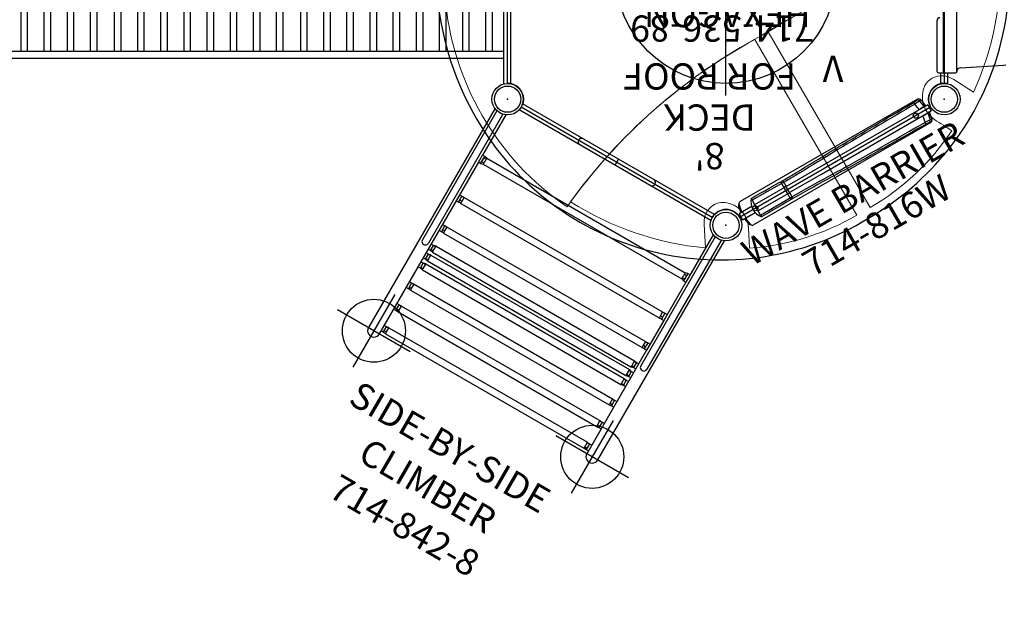
# Model space of a CAD drawing. Extents: x -323 to 292, y -192 to 190.
# Drawn here: x -16 to 172, y -188 to -73 of the extents above; entities that cross this region are included whole.
import ezdxf
from ezdxf.enums import TextEntityAlignment as Align

# ---------------------------------------------------------------- set-up
doc = ezdxf.new("R2010")
doc.units = 0
doc.header["$MEASUREMENT"] = 0
doc.linetypes.add('CENTER', pattern=[0.6, 0.375, -0.075, 0.075, -0.075])
doc.layers.get('0').update_dxf_attribs({"color": 5, "linetype": 'CONTINUOUS'})
doc.layers.add('Ft', color=1, linetype='CONTINUOUS', plot=False)
doc.layers.add('Node', color=7, linetype='CONTINUOUS', plot=False)
for name, color, linetype in [('PARTNO', 7, 'CONTINUOUS'), ('PHASE-1', 6, 'CONTINUOUS'), ('TXT', 7, 'CENTER')]:
    doc.layers.add(name, color=color, linetype=linetype)
doc.styles.add('ROMANS', font='ROMANS.SHX', dxfattribs={"height": 5})
doc.styles.add('SIMPLEX', font='simplex.shx')

# ---------------------------------------------------------------- blocks, each defined once
blk = doc.blocks.new('PARTNO')
at = {"layer": 'TXT', "style": 'ROMANS'}
blk.add_attdef('PARTNO', text='', height=5, dxfattribs=at).set_placement((0, 0), align=Align.CENTER)
blk = doc.blocks.new('23536089')
blk.add_line((83.14, 0), (0, 0))
blk.add_lwpolyline([(2.6, 25.5), (38.97, 46.5, 0.57735), (44.17, 46.5), (80.54, 25.5, 0.57735), (83.14, 21), (83.14, -21, 0.57735), (80.54, -25.5), (44.17, -46.5, 0.57735), (38.97, -46.5), (2.6, -25.5, 0.57735), (0, -21), (0, 21, 0.57735)], format="xyb", close=True)
for centre, radius in [((41.57, 48), 3), ((41.57, 48), 2.5), ((0, 24), 3), ((0, 24), 2.5), ((83.14, 24), 3), ((83.14, 24), 2.5), ((0, -24), 3), ((0, -24), 2.5), ((83.14, -24), 3), ((83.14, -24), 2.5), ((41.57, -48), 3), ((41.57, -48), 2.5)]:
    blk.add_circle(centre, radius)
at = {"layer": 'Ft'}
for p, q in [((41.57, 23.31), (41.57, -24.13)), ((18.33, 0), (64.93, 0))]:
    blk.add_line(p, q, dxfattribs=at)
blk.add_circle((41.57, 0), 21, dxfattribs=at)
at = {"layer": 'Node'}
for p in [(41.57, 48), (20.78, 36), (62.35, 36), (0, 24), (83.14, 24), (0, 0), (41.57, 0), (83.14, 0), (0, -24), (83.14, -24), (20.78, -36), (62.35, -36), (41.57, -48)]:
    blk.add_point(p, dxfattribs=at)
at = {"layer": 'PARTNO'}
ref = blk.add_blockref('PARTNO', (42.3, 8.06), dxfattribs=at)
ref.add_attrib('PARTNO', '714-536-89', dxfattribs={"height": 5, "style": 'SIMPLEX'}).set_placement((42.3, 8.06), align=Align.CENTER)
at = {"layer": 'Ft'}
blk.add_text('V', height=5, dxfattribs=at).set_placement((19.22, 15.74))
at = {"layer": 'TXT', "style": 'SIMPLEX'}
for s, p in [("8'", (44.67, 34.22)), ('DECK', (44.67, 26.86)), ('FOR ROOF', (44.67, 19.03))]:
    blk.add_text(s, height=5, dxfattribs=at).set_placement(p, align=Align.MIDDLE)
blk = doc.blocks.new('23723129')
for p, q in [((-0.6, 21.07), (-0.6, 6.54)), ((0.72, 21.08), (0.72, 6.54)), ((143.41, 21.07), (143.41, 6.54)), ((144.74, 21.08), (144.74, 6.54)), ((143.41, 16.17), (0.72, 16.17)), ((143.41, 14.84), (0.72, 14.84)), ((0, 5.88), (0, -5.88)), ((144.01, 5.88), (0, 5.88)), ((143.41, 7.19), (0.72, 7.19)), ((144.01, -5.88), (144.01, 5.88)), ((-0.6, -21.07), (-0.6, -6.54)), ((144.01, -5.88), (0, -5.88)), ((0.72, -21.08), (0.72, -6.54)), ((143.41, -7.19), (0.72, -7.19)), ((143.41, -21.07), (143.41, -6.54)), ((144.74, -21.08), (144.74, -6.54)), ((143.41, -14.84), (0.72, -14.84)), ((143.41, -16.17), (0.72, -16.17))]:
    blk.add_line(p, q)
for points in [[(2.94, 7.19), (2.94, 14.84)], [(4.19, 7.19), (4.19, 14.84)], [(7.35, 7.19), (7.35, 14.84)], [(8.6, 7.19), (8.6, 14.84)], [(11.76, 7.19), (11.76, 14.84)], [(13.01, 7.19), (13.01, 14.84)], [(16.17, 7.19), (16.17, 14.84)], [(17.42, 7.19), (17.42, 14.84)], [(20.58, 7.19), (20.58, 14.84)], [(21.83, 7.19), (21.83, 14.84)], [(24.99, 7.19), (24.99, 14.84)], [(26.24, 7.19), (26.24, 14.84)], [(29.4, 7.19), (29.4, 14.84)], [(30.65, 7.19), (30.65, 14.84)], [(33.8, 7.19), (33.8, 14.84)], [(35.06, 7.19), (35.06, 14.84)], [(38.21, 7.19), (38.21, 14.84)], [(39.46, 7.19), (39.46, 14.84)], [(42.79, 7.19), (42.79, 14.84)], [(44.04, 7.19), (44.04, 14.84)], [(47.19, 7.19), (47.19, 14.84)], [(48.44, 7.19), (48.44, 14.84)], [(51.6, 7.19), (51.6, 14.84)], [(52.85, 7.19), (52.85, 14.84)], [(56.01, 7.19), (56.01, 14.84)], [(57.26, 7.19), (57.26, 14.84)], [(60.42, 7.19), (60.42, 14.84)], [(61.67, 7.19), (61.67, 14.84)], [(64.83, 7.19), (64.83, 14.84)], [(66.08, 7.19), (66.08, 14.84)], [(69.24, 7.19), (69.24, 14.84)], [(70.49, 7.19), (70.49, 14.84)], [(73.65, 7.19), (73.65, 14.84)], [(74.9, 7.19), (74.9, 14.84)], [(78.22, 7.19), (78.22, 14.84)], [(79.47, 7.19), (79.47, 14.84)], [(82.63, 7.19), (82.63, 14.84)], [(83.88, 7.19), (83.88, 14.84)], [(87.04, 7.19), (87.04, 14.84)], [(88.29, 7.19), (88.29, 14.84)], [(91.44, 7.19), (91.44, 14.84)], [(92.7, 7.19), (92.7, 14.84)], [(95.85, 7.19), (95.85, 14.84)], [(97.1, 7.19), (97.1, 14.84)], [(100.26, 7.19), (100.26, 14.84)], [(101.51, 7.19), (101.51, 14.84)], [(104.67, 7.19), (104.67, 14.84)], [(105.92, 7.19), (105.92, 14.84)], [(109.08, 7.19), (109.08, 14.84)], [(110.33, 7.19), (110.33, 14.84)], [(113.65, 7.19), (113.65, 14.84)], [(114.9, 7.19), (114.9, 14.84)], [(118.06, 7.19), (118.06, 14.84)], [(119.31, 7.19), (119.31, 14.84)], [(122.47, 7.19), (122.47, 14.84)], [(123.72, 7.19), (123.72, 14.84)], [(126.88, 7.19), (126.88, 14.84)], [(128.13, 7.19), (128.13, 14.84)], [(131.29, 7.19), (131.29, 14.84)], [(132.54, 7.19), (132.54, 14.84)], [(135.7, 7.19), (135.7, 14.84)], [(136.95, 7.19), (136.95, 14.84)], [(140.1, 7.19), (140.1, 14.84)], [(141.35, 7.19), (141.35, 14.84)], [(2.94, -7.19), (2.94, -14.84)], [(4.19, -7.19), (4.19, -14.84)], [(7.35, -7.19), (7.35, -14.84)], [(8.6, -7.19), (8.6, -14.84)], [(11.76, -7.19), (11.76, -14.84)], [(13.01, -7.19), (13.01, -14.84)], [(16.17, -7.19), (16.17, -14.84)], [(17.42, -7.19), (17.42, -14.84)], [(20.58, -7.19), (20.58, -14.84)], [(21.83, -7.19), (21.83, -14.84)], [(24.99, -7.19), (24.99, -14.84)], [(26.24, -7.19), (26.24, -14.84)], [(29.4, -7.19), (29.4, -14.84)], [(30.65, -7.19), (30.65, -14.84)], [(33.8, -7.19), (33.8, -14.84)], [(35.06, -7.19), (35.06, -14.84)], [(38.21, -7.19), (38.21, -14.84)], [(39.46, -7.19), (39.46, -14.84)], [(42.79, -7.19), (42.79, -14.84)], [(44.04, -7.19), (44.04, -14.84)], [(47.19, -7.19), (47.19, -14.84)], [(48.44, -7.19), (48.44, -14.84)], [(51.6, -7.19), (51.6, -14.84)], [(52.85, -7.19), (52.85, -14.84)], [(56.01, -7.19), (56.01, -14.84)], [(57.26, -7.19), (57.26, -14.84)], [(60.42, -7.19), (60.42, -14.84)], [(61.67, -7.19), (61.67, -14.84)], [(64.83, -7.19), (64.83, -14.84)], [(66.08, -7.19), (66.08, -14.84)], [(69.24, -7.19), (69.24, -14.84)], [(70.49, -7.19), (70.49, -14.84)], [(73.65, -7.19), (73.65, -14.84)], [(74.9, -7.19), (74.9, -14.84)], [(78.22, -7.19), (78.22, -14.84)], [(79.47, -7.19), (79.47, -14.84)], [(82.63, -7.19), (82.63, -14.84)], [(83.88, -7.19), (83.88, -14.84)], [(87.04, -7.19), (87.04, -14.84)], [(88.29, -7.19), (88.29, -14.84)], [(91.44, -7.19), (91.44, -14.84)], [(92.7, -7.19), (92.7, -14.84)], [(95.85, -7.19), (95.85, -14.84)], [(97.1, -7.19), (97.1, -14.84)], [(100.26, -7.19), (100.26, -14.84)], [(101.51, -7.19), (101.51, -14.84)], [(104.67, -7.19), (104.67, -14.84)], [(105.92, -7.19), (105.92, -14.84)], [(109.08, -7.19), (109.08, -14.84)], [(110.33, -7.19), (110.33, -14.84)], [(113.65, -7.19), (113.65, -14.84)], [(114.9, -7.19), (114.9, -14.84)], [(118.06, -7.19), (118.06, -14.84)], [(119.31, -7.19), (119.31, -14.84)], [(122.47, -7.19), (122.47, -14.84)], [(123.72, -7.19), (123.72, -14.84)], [(126.88, -7.19), (126.88, -14.84)], [(128.13, -7.19), (128.13, -14.84)], [(131.29, -7.19), (131.29, -14.84)], [(132.54, -7.19), (132.54, -14.84)], [(135.7, -7.19), (135.7, -14.84)], [(136.95, -7.19), (136.95, -14.84)], [(140.1, -7.19), (140.1, -14.84)], [(141.35, -7.19), (141.35, -14.84)]]:
    blk.add_lwpolyline(points)
for centre, start, end in [((0.06, 6.54), 180, 0), ((144.07, 6.54), 180, 0), ((0.06, -6.54), 0, 180), ((144.07, -6.54), 0, 180)]:
    blk.add_arc(centre, 0.663, start, end)
at = {"layer": 'Node'}
for p in [(0, 0), (144.01, 0)]:
    blk.add_point(p, dxfattribs=at)
at = {"layer": 'PARTNO'}
ref = blk.add_blockref('PARTNO', (75.36, -44.51), dxfattribs=at)
ref.add_attrib('PARTNO', '714-723-129', dxfattribs={"height": 5, "style": 'SIMPLEX'}).set_placement((75.36, -44.51), align=Align.CENTER)
at = {"layer": 'TXT', "style": 'SIMPLEX'}
blk.add_text('BURMA BRIDGE', height=5, dxfattribs=at).set_placement((75.36, -34.42), align=Align.MIDDLE)
blk = doc.blocks.new('23842800')
for p, q in [((2.78, 25.19), (50.92, 25.19)), ((2.95, 24.66), (31.28, 24.66)), ((2.78, 22.81), (13.2, 22.81)), ((2.95, 23.34), (31.28, 23.34)), ((11.6, 22.31), (11.6, 22.81)), ((13.2, 22.31), (13.2, 22.81)), ((13.2, 22.81), (21.64, 22.81)), ((20.33, 22.31), (20.33, 22.81)), ((21.64, 22.31), (21.64, 22.81)), ((21.64, 22.81), (28.16, 22.81)), ((26.85, 22.31), (26.85, 22.81)), ((28.16, 22.31), (28.16, 22.81)), ((28.16, 22.81), (50.92, 22.81)), ((31.17, 22.31), (31.17, 22.81)), ((32.26, 22.31), (32.26, 22.81)), ((33.11, 22.31), (33.11, 22.81)), ((34.2, 22.31), (34.2, 22.81)), ((35.05, 22.31), (35.05, 22.81)), ((36.15, 22.31), (36.15, 22.81)), ((39.47, 22.31), (39.47, 22.81)), ((40.7, 22.31), (40.7, 22.81)), ((44.25, 22.31), (44.25, 22.81)), ((45.48, 22.31), (45.48, 22.81)), ((49.04, 22.31), (49.04, 22.81)), ((50.26, 22.31), (50.26, 22.81)), ((-0.66, 21.08), (-0.66, -21.08)), ((0.66, 21.07), (0.66, -21.07)), ((11.6, 22.31), (11.74, 21.81)), ((11.6, 22.31), (13.2, 22.31)), ((11.74, -21.81), (11.74, 21.81)), ((11.94, 21.81), (12.1, 22.31)), ((12.86, 21.81), (12.7, 22.31)), ((12.73, 21.81), (13.06, 21.81)), ((13.06, 21.81), (13.2, 22.31)), ((13.06, -21.81), (13.06, 21.81)), ((20.33, 22.31), (21.64, 22.31)), ((20.34, 21.88), (20.33, 21.81)), ((20.33, -21.81), (20.33, 21.81)), ((20.33, 21.81), (20.33, 21.81)), ((20.34, 21.81), (20.36, 21.95)), ((20.36, 21.94), (20.34, 21.88)), ((20.36, 21.98), (20.36, 21.95)), ((20.36, 21.98), (20.36, 21.94)), ((21.14, 21.81), (21.26, 22.31)), ((21.6, 22), (21.57, 22.31)), ((21.6, 21.98), (21.61, 22.1)), ((21.61, 21.95), (21.6, 22)), ((21.6, 22), (21.6, 22)), ((21.61, 22.1), (21.62, 22.23)), ((21.62, 22.23), (21.64, 22.31)), ((21.64, -21.81), (21.64, 21.81)), ((21.64, 21.81), (21.64, 21.81)), ((26.85, 22.31), (28.16, 22.31)), ((26.86, 21.88), (26.85, 21.81)), ((26.85, -21.81), (26.85, 21.81)), ((26.85, 21.81), (26.85, 21.81)), ((26.88, 21.94), (26.86, 21.88)), ((26.87, 21.81), (26.88, 21.95)), ((26.88, 21.98), (26.88, 21.95)), ((26.88, 21.98), (26.88, 21.94)), ((27.66, 21.81), (27.78, 22.31)), ((28.12, 22), (28.09, 22.31)), ((28.13, 21.95), (28.12, 22)), ((28.12, 22), (28.12, 22)), ((28.13, 22.1), (28.14, 22.23)), ((28.13, 21.98), (28.13, 22.1)), ((28.14, 22.23), (28.16, 22.31)), ((28.16, -21.81), (28.16, 21.81)), ((28.16, 21.81), (28.16, 21.81)), ((31.06, -21.81), (31.06, 21.81)), ((31.06, 21.81), (31.06, 21.81)), ((31.17, 22.19), (31.15, 22.13)), ((31.17, 22.31), (31.17, 22.27)), ((31.17, 22.31), (32.26, 22.31)), ((31.17, 22.27), (31.18, 22.19)), ((31.18, 21.81), (31.18, 22.19)), ((32.1, 21.81), (32.16, 22.31)), ((32.25, 22.23), (32.25, 22.31)), ((32.25, 22.22), (32.26, 22.27)), ((32.25, 22.22), (32.25, 22.23)), ((32.25, 22.23), (32.25, 22.23)), ((32.26, 22.27), (32.26, 22.31)), ((32.36, 21.81), (32.37, 21.81)), ((32.37, -21.81), (32.37, 21.81)), ((32.37, 21.81), (32.37, 21.81)), ((33.03, 21.91), (33, 21.81)), ((33, -21.81), (33, 21.81)), ((33, 21.81), (33, 21.81)), ((33.11, 22.19), (33.1, 22.13)), ((33.11, 22.31), (33.11, 22.27)), ((33.11, 22.31), (34.2, 22.31)), ((33.11, 22.27), (33.12, 22.19)), ((33.12, 21.81), (33.12, 22.19)), ((34.04, 21.81), (34.1, 22.31)), ((34.19, 22.23), (34.2, 22.31)), ((34.2, 22.22), (34.19, 22.23)), ((34.19, 22.23), (34.19, 22.23)), ((34.2, 22.27), (34.2, 22.31)), ((34.2, 22.22), (34.2, 22.27)), ((34.31, -21.81), (34.31, 21.81)), ((34.31, 21.81), (34.31, 21.81)), ((34.31, 21.81), (34.31, 21.81)), ((34.97, 21.91), (34.94, 21.81)), ((34.94, -21.81), (34.94, 21.81)), ((34.94, 21.81), (34.94, 21.81)), ((35.05, 22.19), (35.04, 22.13)), ((35.05, 22.31), (35.06, 22.27)), ((35.05, 22.31), (36.15, 22.31)), ((35.06, 22.27), (35.06, 22.19)), ((35.07, 21.81), (35.06, 22.19)), ((35.99, 21.81), (36.05, 22.31)), ((36.14, 22.23), (36.14, 22.31)), ((36.14, 22.27), (36.15, 22.31)), ((36.14, 22.22), (36.14, 22.27)), ((36.14, 22.22), (36.14, 22.23)), ((36.14, 22.23), (36.14, 22.23)), ((36.25, 21.81), (36.26, 21.81)), ((36.26, -21.81), (36.26, 21.81)), ((36.26, 21.81), (36.26, 21.81)), ((39.45, 21.88), (39.42, 21.81)), ((39.42, -21.81), (39.42, 21.81)), ((39.42, 21.81), (39.42, 21.81)), ((39.42, 21.81), (39.43, 21.81)), ((39.46, 21.95), (39.45, 21.88)), ((39.48, 22.01), (39.46, 21.95)), ((39.47, 22.31), (39.48, 22.22)), ((39.47, 22.31), (40.7, 22.31)), ((39.47, 21.81), (39.49, 22.04)), ((39.48, 22.22), (39.49, 22.08)), ((39.49, 22.08), (39.49, 22.04)), ((40.33, 21.81), (40.43, 22.31)), ((40.67, 22.1), (40.66, 22.31)), ((40.67, 22.08), (40.68, 22.22)), ((40.68, 22.06), (40.67, 22.1)), ((40.67, 22.1), (40.67, 22.1)), ((40.67, 22.08), (40.67, 22.08)), ((40.68, 22.22), (40.7, 22.31)), ((40.74, 21.81), (40.74, 21.81)), ((40.74, -21.81), (40.74, 21.81)), ((44.23, 21.88), (44.21, 21.81)), ((44.21, -21.81), (44.21, 21.81)), ((44.21, 21.81), (44.21, 21.81)), ((44.21, 21.81), (44.21, 21.81)), ((44.25, 21.95), (44.23, 21.88)), ((44.25, 22.31), (44.27, 22.22)), ((44.25, 22.31), (45.48, 22.31)), ((44.26, 22.01), (44.25, 21.95)), ((44.26, 21.81), (44.27, 22.04)), ((44.27, 22.22), (44.27, 22.08)), ((44.27, 22.08), (44.27, 22.04)), ((45.12, 21.81), (45.21, 22.31)), ((45.46, 22.1), (45.44, 22.31)), ((45.46, 22.08), (45.47, 22.22)), ((45.46, 22.06), (45.46, 22.1)), ((45.46, 22.1), (45.46, 22.1)), ((45.46, 22.08), (45.46, 22.08)), ((45.47, 22.22), (45.48, 22.31)), ((45.52, 21.81), (45.52, 21.81)), ((45.52, -21.81), (45.52, 21.81)), ((49.01, 21.88), (48.99, 21.81)), ((48.99, -21.81), (48.99, 21.81)), ((48.99, 21.81), (48.99, 21.81)), ((48.99, 21.81), (49, 21.81)), ((49.03, 21.95), (49.01, 21.88)), ((49.04, 22.01), (49.03, 21.95)), ((49.04, 22.31), (49.05, 22.22)), ((49.04, 22.31), (50.26, 22.31)), ((49.04, 21.81), (49.06, 22.04)), ((49.05, 22.22), (49.06, 22.08)), ((49.06, 22.08), (49.06, 22.04)), ((49.9, 21.81), (50, 22.31)), ((50.24, 22.1), (50.23, 22.31)), ((50.24, 22.08), (50.25, 22.22)), ((50.24, 22.06), (50.24, 22.1)), ((50.24, 22.1), (50.24, 22.1)), ((50.24, 22.08), (50.24, 22.08)), ((50.25, 22.22), (50.26, 22.31)), ((50.31, 21.81), (50.31, 21.81)), ((50.31, -21.81), (50.31, 21.81)), ((0.66, 0), (-0.66, 0)), ((11.74, -21.81), (11.6, -22.31)), ((13.2, -22.31), (11.6, -22.31)), ((11.6, -22.31), (11.6, -22.81)), ((11.94, -21.81), (11.74, -21.81)), ((11.94, -21.81), (12.1, -22.31)), ((12.86, -21.81), (12.7, -22.31)), ((13.2, -22.31), (13.06, -21.81)), ((13.2, -22.31), (13.2, -22.81)), ((20.33, -21.81), (20.33, -21.81)), ((20.34, -21.81), (20.33, -21.81)), ((20.33, -21.81), (20.35, -21.89)), ((21.64, -22.31), (20.33, -22.31)), ((20.33, -22.31), (20.33, -22.81)), ((21.14, -21.81), (20.34, -21.81)), ((20.34, -21.81), (20.36, -21.95)), ((20.35, -21.89), (20.36, -21.95)), ((20.36, -21.95), (20.36, -21.98)), ((20.36, -21.95), (20.36, -21.98)), ((21.14, -21.81), (21.26, -22.31)), ((21.62, -21.81), (21.54, -21.81)), ((21.6, -22), (21.57, -22.31)), ((21.6, -22), (21.61, -21.95)), ((21.6, -21.98), (21.6, -21.98)), ((21.61, -22.1), (21.6, -21.98)), ((21.6, -22), (21.6, -22)), ((21.62, -22.23), (21.61, -22.1)), ((21.64, -21.81), (21.62, -21.81)), ((21.64, -22.31), (21.62, -22.23)), ((21.64, -21.81), (21.64, -21.81)), ((21.64, -22.31), (21.64, -22.81)), ((26.85, -21.81), (26.85, -21.81)), ((26.87, -21.81), (26.85, -21.81)), ((26.85, -21.81), (26.87, -21.89)), ((26.85, -22.31), (26.85, -22.81)), ((28.16, -22.31), (26.85, -22.31)), ((26.87, -21.81), (26.88, -21.95)), ((27.66, -21.81), (26.87, -21.81)), ((26.87, -21.89), (26.88, -21.95)), ((26.88, -21.95), (26.88, -21.98)), ((26.88, -21.95), (26.88, -21.98)), ((27.66, -21.81), (27.78, -22.31)), ((28.14, -21.81), (28.07, -21.81)), ((28.12, -22), (28.09, -22.31)), ((28.12, -22), (28.13, -21.95)), ((28.13, -22.1), (28.12, -21.98)), ((28.12, -21.98), (28.13, -21.98)), ((28.12, -22), (28.12, -22)), ((28.15, -22.23), (28.13, -22.1)), ((28.16, -21.81), (28.14, -21.81)), ((28.16, -22.31), (28.15, -22.23)), ((28.16, -21.81), (28.16, -21.81)), ((28.16, -22.31), (28.16, -22.81)), ((31.06, -21.81), (31.06, -21.81)), ((32.1, -21.81), (31.1, -21.81)), ((31.18, -22.19), (31.17, -22.28)), ((31.17, -22.22), (31.17, -22.22)), ((31.17, -22.22), (31.17, -22.22)), ((31.17, -22.28), (31.17, -22.31)), ((31.17, -22.31), (31.17, -22.81)), ((32.26, -22.31), (31.17, -22.31)), ((31.18, -21.81), (31.18, -22.19)), ((32.1, -21.81), (32.16, -22.31)), ((32.25, -22.23), (32.25, -22.31)), ((32.25, -22.23), (32.25, -22.23)), ((32.26, -22.28), (32.25, -22.23)), ((32.26, -22.31), (32.26, -22.28)), ((32.26, -22.31), (32.26, -22.81)), ((32.34, -21.91), (32.37, -21.81)), ((32.37, -21.81), (32.36, -21.81)), ((32.37, -21.81), (32.37, -21.81)), ((33, -21.81), (33, -21.81)), ((34.04, -21.81), (33.05, -21.81)), ((33.12, -22.19), (33.11, -22.28)), ((33.11, -22.28), (33.11, -22.31)), ((33.11, -22.31), (33.11, -22.81)), ((34.2, -22.31), (33.11, -22.31)), ((33.12, -21.81), (33.12, -22.19)), ((33.12, -22.22), (33.12, -22.22)), ((33.12, -22.22), (33.12, -22.22)), ((34.04, -21.81), (34.1, -22.31)), ((34.19, -22.23), (34.2, -22.31)), ((34.19, -22.23), (34.19, -22.23)), ((34.2, -22.28), (34.2, -22.23)), ((34.2, -22.31), (34.2, -22.28)), ((34.2, -22.31), (34.2, -22.81)), ((34.28, -21.91), (34.31, -21.81)), ((34.31, -21.81), (34.31, -21.81)), ((34.31, -21.81), (34.31, -21.81)), ((34.94, -21.81), (34.94, -21.81)), ((35.99, -21.81), (34.99, -21.81)), ((35.06, -22.28), (35.05, -22.31)), ((35.05, -22.31), (35.05, -22.81)), ((36.15, -22.31), (35.05, -22.31)), ((35.07, -21.81), (35.06, -22.19)), ((35.06, -22.19), (35.06, -22.28)), ((35.06, -22.22), (35.06, -22.22)), ((35.06, -22.22), (35.06, -22.22)), ((35.99, -21.81), (36.05, -22.31)), ((36.14, -22.23), (36.14, -22.31)), ((36.14, -22.23), (36.14, -22.23)), ((36.14, -22.28), (36.14, -22.23)), ((36.15, -22.31), (36.14, -22.28)), ((36.15, -22.31), (36.15, -22.81)), ((36.23, -21.91), (36.26, -21.81)), ((36.26, -21.81), (36.25, -21.81)), ((36.26, -21.81), (36.26, -21.81)), ((39.42, -21.81), (39.45, -21.89)), ((39.42, -21.81), (39.42, -21.81)), ((39.45, -21.89), (39.46, -21.95)), ((39.47, -21.81), (39.49, -22.04)), ((39.47, -22.31), (39.47, -22.81)), ((40.7, -22.31), (39.47, -22.31)), ((39.49, -22.04), (39.49, -22.09)), ((40.33, -21.81), (40.43, -22.31)), ((40.67, -22.1), (40.66, -22.31)), ((40.67, -22.1), (40.67, -22.1)), ((40.7, -22.31), (40.68, -22.22)), ((40.7, -22.31), (40.7, -22.81)), ((40.72, -21.89), (40.74, -21.81)), ((40.74, -21.81), (40.74, -21.81)), ((44.21, -21.81), (44.23, -21.89)), ((44.21, -21.81), (44.21, -21.81)), ((44.23, -21.89), (44.25, -21.95)), ((44.25, -22.31), (44.25, -22.81)), ((45.48, -22.31), (44.25, -22.31)), ((44.26, -21.81), (44.27, -22.04)), ((44.27, -22.04), (44.27, -22.09)), ((45.12, -21.81), (45.21, -22.31)), ((45.46, -22.1), (45.44, -22.31)), ((45.46, -22.1), (45.46, -22.1)), ((45.48, -22.31), (45.47, -22.22)), ((45.48, -22.31), (45.48, -22.81)), ((45.5, -21.89), (45.52, -21.81)), ((45.52, -21.81), (45.52, -21.81)), ((48.99, -21.81), (49.01, -21.89)), ((48.99, -21.81), (48.99, -21.81)), ((49.01, -21.89), (49.03, -21.95)), ((49.04, -21.81), (49.06, -22.04)), ((49.04, -22.31), (49.04, -22.81)), ((50.26, -22.31), (49.04, -22.31)), ((49.06, -22.04), (49.06, -22.09)), ((49.9, -21.81), (50, -22.31)), ((50.24, -22.1), (50.23, -22.31)), ((50.24, -22.1), (50.24, -22.1)), ((50.26, -22.31), (50.25, -22.22)), ((50.26, -22.31), (50.26, -22.81)), ((50.29, -21.89), (50.31, -21.81)), ((50.31, -21.81), (50.31, -21.81)), ((2.78, -22.81), (11.6, -22.81)), ((2.95, -23.34), (31.28, -23.34)), ((13.2, -22.81), (11.61, -22.81)), ((13.2, -22.81), (50.92, -22.81)), ((2.78, -25.19), (50.92, -25.19)), ((2.95, -24.66), (31.28, -24.66))]:
    blk.add_line(p, q)
for points in [[(11.74, 21.81), (12.06, 21.81), (12.22, 21.81), (12.4, 21.81)], [(12.4, 21.81), (12.57, 21.81), (12.73, 21.81)], [(20.33, 22.31), (20.34, 22.23), (20.36, 22.1), (20.36, 21.98)], [(20.33, 21.81), (21.29, 21.81), (21.43, 21.81), (21.55, 21.81)], [(21.55, 21.81), (21.61, 21.81), (21.64, 21.81)], [(21.64, 21.81), (21.62, 21.89), (21.61, 21.95)], [(26.85, 22.31), (26.86, 22.23), (26.88, 22.1), (26.88, 21.98)], [(26.85, 21.81), (27.81, 21.81), (27.95, 21.81), (28.07, 21.81)], [(28.07, 21.81), (28.13, 21.81), (28.16, 21.81)], [(28.16, 21.81), (28.14, 21.89), (28.13, 21.95)], [(31.09, 21.91), (31.06, 21.82), (31.06, 21.81)], [(31.06, 21.81), (31.06, 21.81), (31.1, 21.81)], [(31.15, 22.13), (31.13, 22.07), (31.11, 21.99), (31.09, 21.91)], [(31.1, 21.81), (32.22, 21.81), (32.31, 21.81), (32.36, 21.81)], [(31.17, 22.22), (31.17, 22.22), (31.17, 22.19)], [(32.37, 21.81), (32.34, 21.9), (32.32, 21.99), (32.29, 22.06), (32.27, 22.13), (32.26, 22.18), (32.25, 22.21), (32.25, 22.22)], [(33, 21.81), (33, 21.81), (33.04, 21.81)], [(33.1, 22.13), (33.08, 22.07), (33.05, 21.99), (33.03, 21.91)], [(33.04, 21.81), (34.16, 21.81), (34.25, 21.81), (34.31, 21.81)], [(33.12, 22.22), (33.12, 22.22), (33.11, 22.19)], [(34.31, 21.81), (34.28, 21.9), (34.26, 21.99), (34.24, 22.06), (34.22, 22.13), (34.2, 22.18), (34.2, 22.21), (34.2, 22.22)], [(34.94, 21.81), (34.94, 21.81), (34.99, 21.81)], [(35.04, 22.13), (35.02, 22.07), (35, 21.99), (34.97, 21.91)], [(34.99, 21.81), (36.1, 21.81), (36.2, 21.81), (36.25, 21.81)], [(35.06, 22.22), (35.06, 22.22), (35.05, 22.19)], [(36.26, 21.81), (36.23, 21.9), (36.2, 21.99), (36.18, 22.06), (36.16, 22.13), (36.15, 22.18), (36.14, 22.21), (36.14, 22.22)], [(39.43, 21.81), (40.47, 21.81), (40.6, 21.81), (40.69, 21.81)], [(39.49, 22.08), (39.49, 22.06), (39.48, 22.01)], [(40.74, 21.81), (40.72, 21.88), (40.7, 21.95), (40.69, 22.01), (40.68, 22.06)], [(40.69, 21.81), (40.73, 21.81), (40.74, 21.81)], [(44.21, 21.81), (45.26, 21.81), (45.38, 21.81), (45.47, 21.81)], [(44.27, 22.08), (44.27, 22.06), (44.26, 22.01)], [(45.52, 21.81), (45.5, 21.88), (45.49, 21.95), (45.47, 22.01), (45.46, 22.06)], [(45.47, 21.81), (45.52, 21.81), (45.52, 21.81)], [(49, 21.81), (50.04, 21.81), (50.17, 21.81), (50.26, 21.81)], [(49.06, 22.08), (49.06, 22.06), (49.04, 22.01)], [(50.31, 21.81), (50.29, 21.88), (50.27, 21.95), (50.25, 22.01), (50.24, 22.06)], [(50.26, 21.81), (50.3, 21.81), (50.31, 21.81)], [(12.4, -21.81), (12.26, -21.81), (12.13, -21.81), (12.02, -21.81), (11.94, -21.81)], [(13.06, -21.81), (12.74, -21.81), (12.58, -21.81), (12.4, -21.81)], [(20.36, -21.98), (20.36, -22.1), (20.34, -22.23), (20.33, -22.31)], [(21.54, -21.81), (21.46, -21.81), (21.36, -21.81), (21.25, -21.81), (21.14, -21.81)], [(21.61, -21.95), (21.62, -21.88), (21.64, -21.81)], [(26.88, -21.98), (26.88, -22.1), (26.86, -22.23), (26.85, -22.31)], [(28.07, -21.81), (27.98, -21.81), (27.88, -21.81), (27.77, -21.81), (27.66, -21.81)], [(28.13, -21.95), (28.14, -21.88), (28.16, -21.81)], [(31.1, -21.81), (31.06, -21.81), (31.06, -21.81)], [(31.06, -21.81), (31.09, -21.91), (31.11, -21.99), (31.13, -22.06), (31.15, -22.13), (31.17, -22.18), (31.17, -22.22)], [(32.36, -21.81), (32.33, -21.81), (32.26, -21.81), (32.19, -21.81), (32.1, -21.81)], [(32.25, -22.23), (32.25, -22.22), (32.26, -22.19)], [(32.26, -22.19), (32.27, -22.14), (32.29, -22.07), (32.32, -21.99), (32.34, -21.91)], [(33.05, -21.81), (33, -21.81), (33, -21.81)], [(33, -21.81), (33.03, -21.91), (33.05, -21.99), (33.08, -22.06), (33.1, -22.13), (33.11, -22.18), (33.12, -22.22)], [(34.31, -21.81), (34.27, -21.81), (34.21, -21.81), (34.13, -21.81), (34.04, -21.81)], [(34.19, -22.23), (34.2, -22.22), (34.2, -22.19)], [(34.2, -22.19), (34.22, -22.14), (34.24, -22.07), (34.26, -21.99), (34.28, -21.91)], [(34.99, -21.81), (34.95, -21.81), (34.94, -21.81)], [(34.94, -21.81), (34.97, -21.91), (35, -21.99), (35.02, -22.06), (35.04, -22.13), (35.05, -22.18), (35.06, -22.22)], [(36.25, -21.81), (36.21, -21.81), (36.15, -21.81), (36.07, -21.81), (35.99, -21.81)], [(36.14, -22.23), (36.14, -22.22), (36.15, -22.19)], [(36.15, -22.19), (36.16, -22.14), (36.18, -22.07), (36.2, -21.99), (36.23, -21.91)], [(40.34, -21.81), (39.43, -21.81), (39.42, -21.81)], [(39.46, -21.95), (39.48, -22.01), (39.49, -22.06), (39.49, -22.08)], [(39.49, -22.09), (39.48, -22.22), (39.47, -22.31)], [(40.69, -21.81), (40.62, -21.81), (40.53, -21.81), (40.44, -21.81), (40.34, -21.81)], [(40.67, -22.1), (40.68, -22.06), (40.69, -22.01)], [(40.68, -22.22), (40.67, -22.09), (40.67, -22.08)], [(40.74, -21.81), (40.74, -21.81), (40.69, -21.81)], [(40.69, -22.01), (40.7, -21.95), (40.72, -21.89)], [(45.12, -21.81), (44.22, -21.81), (44.21, -21.81)], [(44.25, -21.95), (44.26, -22.01), (44.27, -22.06), (44.27, -22.08)], [(44.27, -22.09), (44.26, -22.22), (44.25, -22.31)], [(45.47, -21.81), (45.4, -21.81), (45.32, -21.81), (45.22, -21.81), (45.12, -21.81)], [(45.46, -22.1), (45.46, -22.06), (45.47, -22.01)], [(45.47, -22.22), (45.46, -22.09), (45.46, -22.08)], [(45.52, -21.81), (45.52, -21.81), (45.47, -21.81)], [(45.47, -22.01), (45.49, -21.95), (45.5, -21.89)], [(49.9, -21.81), (49, -21.81), (48.99, -21.81)], [(49.03, -21.95), (49.04, -22.01), (49.06, -22.06), (49.06, -22.08)], [(49.06, -22.09), (49.05, -22.22), (49.04, -22.31)], [(50.26, -21.81), (50.19, -21.81), (50.1, -21.81), (50, -21.81), (49.9, -21.81)], [(50.24, -22.1), (50.24, -22.06), (50.25, -22.01)], [(50.25, -22.22), (50.24, -22.09), (50.24, -22.08)], [(50.25, -22.01), (50.27, -21.95), (50.29, -21.89)], [(50.31, -21.81), (50.3, -21.81), (50.26, -21.81)]]:
    blk.add_lwpolyline(points)
for centre, radius, start, end in [((31.3, 24), 0.657, 270, 90), ((50.92, 24), 1.19, 268.9674, 91.0326), ((0, 7.75), 0.657, 0, 180), ((0, -7.75), 0.657, 180, 0), ((31.3, -24), 0.657, 270, 90), ((50.92, -24), 1.19, 268.9674, 91.0326)]:
    blk.add_arc(centre, radius, start, end)
at = {"layer": 'Ft'}
for p, q in [((50.92, 32), (50.92, 16)), ((42.92, 24), (58.92, 24)), ((50.92, -16), (50.92, -32)), ((42.92, -24), (58.92, -24))]:
    blk.add_line(p, q, dxfattribs=at)
for centre in [(50.92, 24), (50.92, -24)]:
    blk.add_circle(centre, 6, dxfattribs=at)
at = {"layer": 'Node'}
blk.add_point((0, 0), dxfattribs=at)
at = {"layer": 'PARTNO'}
ref = blk.add_blockref('PARTNO', (82.58, -0.38), dxfattribs=dict(at, rotation=90))
ref.add_attrib('PARTNO', '714-842-8', dxfattribs={"height": 5, "rotation": 90, "style": 'SIMPLEX'}).set_placement((82.58, -0.38), align=Align.CENTER)
at = {"layer": 'TXT', "style": 'SIMPLEX'}
for s, p in [('SIDE-BY-SIDE', (63.51, -0.38)), ('CLIMBER', (72.01, -0.38))]:
    blk.add_text(s, height=5, rotation=90, dxfattribs=at).set_placement(p, align=Align.MIDDLE)
blk = doc.blocks.new('23816w00')
for p, q in [((-0.66, 20.75), (-0.66, -17.32)), ((-0.66, 20.75), (0.66, 20.75)), ((0.66, -3.36), (0.66, 20.75)), ((-2.56, 19.56), (-2.56, -19.4)), ((-0.68, 20.34), (-0.69, 20.34)), ((-0.68, 19.96), (-0.68, 20.34)), ((-0.66, 20.34), (-0.68, 20.34)), ((-0.68, 19.96), (-0.68, 19.96)), ((-0.68, 19.96), (-0.66, 19.96)), ((-0.68, 18.87), (-0.68, 18.87)), ((-0.66, 18.87), (-0.68, 18.87)), ((0.68, 20.34), (0.66, 20.34)), ((0.66, 19.96), (0.68, 19.96)), ((0.68, 18.87), (0.66, 18.87)), ((0.68, 20.34), (0.68, 19.96)), ((0.68, 20.34), (0.69, 20.34)), ((0.68, 19.96), (0.68, 19.96)), ((0.68, 18.87), (0.68, 18.87)), ((2.04, 20.09), (2.04, 20.09)), ((2.56, 19.47), (2.56, 19.56)), ((2.56, 19.56), (2.56, -19.4)), ((2.56, 19.47), (2.56, 19.47)), ((-1.78, 0.19), (-1.78, 0.19)), ((1.78, 0.19), (1.78, 0.19)), ((0.68, -3.47), (0.68, -10.4)), ((-1.97, -10.83), (-1.97, -10.46)), ((-1.59, -10.84), (-1.63, -17.32)), ((-1.58, -10.41), (-1.59, -10.84)), ((0.68, -10.83), (-0.68, -10.83)), ((0.68, -10.83), (0.68, -17.32)), ((1.59, -10.84), (1.58, -10.41)), ((1.63, -17.32), (1.59, -10.84)), ((1.97, -10.46), (1.97, -10.83)), ((-1.63, -17.32), (-0.68, -17.32)), ((0.68, -17.32), (-0.68, -17.32)), ((-0.66, -17.98), (-0.66, -20.75)), ((0.66, -20.75), (0.66, -17.98)), ((1.63, -17.32), (0.68, -17.32)), ((-1.96, -20.11), (-1.96, -20.1)), ((-0.69, -20.34), (-0.68, -20.34)), ((-0.68, -20.34), (-0.66, -20.34)), ((0.66, -20.34), (0.68, -20.34)), ((0.69, -20.34), (0.68, -20.34)), ((-0.66, -20.75), (0.66, -20.75))]:
    blk.add_line(p, q)
for points in [[(-2.37, 18.63), (-2.42, 19.28)], [(-2.18, 20.04), (-2.03, 19.74)], [(-0.68, 20.34), (-1.67, 20.16), (-2.04, 20.09)], [(-2.03, 19.74), (-1.04, 19.9), (-0.68, 19.96)], [(-2.03, 19.74), (-1.99, 18.74), (-1.99, 18.66)], [(-0.68, 18.87), (-1.67, 18.71), (-1.99, 18.66)], [(2.04, 20.09), (1.05, 20.27), (0.68, 20.34)], [(0.68, 19.96), (1.67, 19.8), (2.03, 19.74)], [(1.99, 18.66), (1, 18.82), (0.68, 18.87)], [(1.99, 18.66), (2.03, 19.66), (2.03, 19.74)], [(2.03, 19.74), (2.18, 20.04)], [(2.42, 19.28), (2.37, 18.63)], [(2.56, 19.56), (2.42, 19.28)], [(-2.17, 0.03), (-2.19, 1.03), (-2.21, 2.03), (-2.23, 3.03), (-2.25, 4.03), (-2.26, 5.03), (-2.27, 6.03), (-2.28, 7.03), (-2.29, 8.03), (-2.3, 9.03), (-2.31, 10.03), (-2.32, 11.03), (-2.33, 12.03), (-2.34, 13.03), (-2.34, 14.03), (-2.35, 15.03), (-2.36, 16.03), (-2.36, 17.03), (-2.37, 18.03), (-2.37, 18.63)], [(-1.99, 18.66), (-1.98, 17.66), (-1.97, 16.66), (-1.97, 15.66), (-1.96, 14.66), (-1.95, 13.66), (-1.94, 12.66), (-1.94, 11.66), (-1.93, 10.66), (-1.92, 9.66), (-1.91, 8.66), (-1.9, 7.66), (-1.89, 6.66), (-1.88, 5.66), (-1.86, 4.66), (-1.85, 3.66), (-1.83, 2.66), (-1.82, 1.66), (-1.79, 0.67), (-1.78, 0.19)], [(-0.66, 17.58), (-0.66, 17.85)], [(1.78, 0.19), (1.8, 1.19), (1.83, 2.19), (1.84, 3.19), (1.86, 4.19), (1.87, 5.19), (1.88, 6.19), (1.89, 7.19), (1.91, 8.19), (1.91, 9.19), (1.92, 10.19), (1.93, 11.19), (1.94, 12.19), (1.95, 13.19), (1.96, 14.19), (1.96, 15.19), (1.97, 16.19), (1.98, 17.19), (1.98, 18.19), (1.99, 18.66)], [(2.37, 18.63), (2.37, 17.63), (2.36, 16.63), (2.36, 15.63), (2.35, 14.63), (2.34, 13.63), (2.33, 12.63), (2.33, 11.63), (2.32, 10.63), (2.31, 9.63), (2.3, 8.63), (2.29, 7.63), (2.28, 6.63), (2.27, 5.63), (2.25, 4.63), (2.24, 3.64), (2.22, 2.64), (2.2, 1.64), (2.18, 0.64), (2.17, 0.03)], [(-1.97, -10.46), (-1.98, -9.46), (-1.99, -8.46), (-2, -7.46), (-2.01, -6.46), (-2.03, -5.46), (-2.05, -4.46), (-2.07, -3.46), (-2.09, -2.46), (-2.12, -1.46), (-2.15, -0.46), (-2.17, 0.03)], [(-1.78, 0.19), (-1.75, -0.81), (-1.72, -1.81), (-1.7, -2.81), (-1.67, -3.81), (-1.65, -4.81), (-1.63, -5.81), (-1.62, -6.81), (-1.61, -7.81), (-1.6, -8.81), (-1.59, -9.81), (-1.58, -10.41)], [(1.58, -10.41), (1.59, -9.41), (1.6, -8.41), (1.61, -7.41), (1.62, -6.41), (1.64, -5.41), (1.66, -4.41), (1.68, -3.41), (1.71, -2.41), (1.73, -1.41), (1.76, -0.41), (1.78, 0.19)], [(2.17, 0.03), (2.14, -0.97), (2.11, -1.97), (2.08, -2.97), (2.06, -3.97), (2.04, -4.96), (2.02, -5.96), (2, -6.96), (1.99, -7.96), (1.98, -8.96), (1.97, -9.96), (1.97, -10.46)], [(-2.02, -17.32), (-2.01, -16.32), (-2.01, -15.32), (-2, -14.32), (-1.99, -13.32), (-1.99, -12.32), (-1.98, -11.32), (-1.97, -10.83)], [(1.97, -10.83), (1.98, -11.83), (1.99, -12.83), (2, -13.83), (2, -14.83), (2.01, -15.83), (2.02, -16.83), (2.02, -17.32)], [(-2.37, -19.77), (-2.13, -20.04)], [(-0.66, -20.11), (-1.64, -19.95), (-2.17, -19.86)], [(-1.96, -20.11), (-0.98, -20.28), (-0.68, -20.34)], [(2.17, -19.86), (1.18, -20.03), (0.66, -20.11)], [(0.68, -20.34), (1.67, -20.16), (1.96, -20.11)], [(2.13, -20.04), (2.38, -19.77)]]:
    blk.add_lwpolyline(points)
at = {"flags": 128}
for points in [[(-0.68, 18.87), (-0.7, 19), (-0.72, 19.13), (-0.73, 19.26), (-0.74, 19.38), (-0.74, 19.49), (-0.75, 19.6), (-0.74, 19.69), (-0.74, 19.77), (-0.73, 19.84), (-0.72, 19.89), (-0.7, 19.93), (-0.68, 19.96)], [(-0.68, 18.87), (-0.7, 19), (-0.72, 19.13), (-0.73, 19.26), (-0.74, 19.38), (-0.74, 19.49), (-0.75, 19.6), (-0.74, 19.69), (-0.74, 19.77), (-0.73, 19.84), (-0.72, 19.89), (-0.7, 19.93), (-0.68, 19.96)], [(0.68, 18.87), (0.7, 19), (0.72, 19.13), (0.73, 19.26), (0.74, 19.38), (0.74, 19.49), (0.75, 19.6), (0.74, 19.69), (0.74, 19.77), (0.73, 19.84), (0.72, 19.89), (0.7, 19.93), (0.68, 19.96)], [(0.68, 18.87), (0.7, 19), (0.72, 19.13), (0.73, 19.26), (0.74, 19.38), (0.74, 19.49), (0.75, 19.6), (0.74, 19.69), (0.74, 19.77), (0.73, 19.84), (0.72, 19.89), (0.7, 19.93), (0.68, 19.96)], [(-1.97, -10.46), (-1.96, -10.45), (-1.93, -10.44), (-1.89, -10.43), (-1.84, -10.43), (-1.79, -10.42), (-1.73, -10.42), (-1.66, -10.41), (-1.58, -10.41)], [(-0.68, -10.83), (-1.3, -10.83), (-1.59, -10.84)], [(-1.58, -10.41), (-1.3, -10.41), (-0.68, -10.4)], [(0.68, -10.4), (1.3, -10.41), (1.58, -10.41)], [(1.59, -10.84), (1.3, -10.83), (0.68, -10.83)], [(1.58, -10.41), (1.66, -10.41), (1.73, -10.42), (1.79, -10.42), (1.84, -10.43), (1.89, -10.43), (1.93, -10.44), (1.96, -10.45), (1.97, -10.46)]]:
    blk.add_lwpolyline(points, dxfattribs=at)
for centre in [(0, 17.72), (0, -17.55)]:
    blk.add_circle(centre, 0.492)
for centre, radius, start, end in [((-1.9, 19.43), 0.674, 102.0641, 169.3011), ((-1.94, 19.28), 0.474, 100.2751, 179.6506), ((1.94, 19.28), 0.474, 0.3487, 79.7252), ((1.9, 19.43), 0.674, 10.6989, 77.9359), ((-2.05, 16.9), 1.76, 87.9605, 100.6579), ((2.05, 16.9), 1.76, 79.3422, 92.0394), ((-0.94, 62.79), 73.63, 269.1975, 269.4982), ((0, -45.86), 35.46, 88.8953, 91.1047), ((21.88, -10.61), 22.57, 179.4584, 180.5416), ((-21.88, -10.61), 22.57, 359.4584, 0.5416), ((0.94, 62.79), 73.63, 270.5018, 270.8025), ((-1, 153.41), 170.73, 269.6579, 269.7877), ((0, -14.89), 3.16, 230.2989, 309.7011), ((1, 153.41), 170.73, 270.2123, 270.3421), ((-2.08, -19.4), 0.472, 180.1056, 260.0611), ((-1.88, -19.64), 0.471, 237.3824, 260.0721), ((1.88, -19.64), 0.471, 279.9286, 302.6003), ((2.08, -19.4), 0.472, 279.9389, 359.8944)]:
    blk.add_arc(centre, radius, start, end)
at = {"layer": 'Node'}
blk.add_point((0, 0), dxfattribs=at)
at = {"layer": 'PARTNO'}
ref = blk.add_blockref('PARTNO', (16.85, 0.81), dxfattribs=dict(at, rotation=90))
ref.add_attrib('PARTNO', '714-816W', dxfattribs={"height": 5, "rotation": 90, "style": 'SIMPLEX'}).set_placement((16.85, 0.81), align=Align.CENTER)
at = {"layer": 'TXT', "style": 'SIMPLEX'}
blk.add_text('WAVE BARRIER', height=5, rotation=90, dxfattribs=at).set_placement((7.45, -0.05), align=Align.MIDDLE)
blk = doc.blocks.new('2374108r')
for p, q in [((2.38, -18.75), (2.38, 18.75)), ((-0.12, -19), (-0.12, 11.08)), ((-1.37, -18.75), (-1.37, -9)), ((-0.12, -9), (-0.12, -9)), ((-0.12, -9), (-0.12, -9)), ((-0.12, -9), (-0.12, -9)), ((-0.1, -11.33), (-0.12, -11.08)), ((3.08, -18.02), (11.27, -17.53)), ((11.27, -17.53), (11.69, -17.45)), ((-1.12, -19), (2.13, -19)), ((-0.66, -20.97), (-0.66, -19)), ((0.66, -20.97), (0.66, -19)), ((2.38, -18.75), (2.38, -18.76)), ((2.38, -18.75), (2.38, -18.75)), ((-0.66, -20.97), (0.66, -20.97))]:
    blk.add_line(p, q)
for centre, radius, start, end in [((-0.87, -9), 0.5, 90, 180), ((3.13, -18.77), 0.75, 93.4651, 178.7539), ((-1.12, -18.75), 0.25, 180, 270), ((2.13, -18.75), 0.25, 270, 358.7539)]:
    blk.add_arc(centre, radius, start, end)
blk = doc.blocks.new('23688600')
blk.add_lwpolyline([(14.44, 46.67, 0.190784), (-10.11, 15.78, 0.208143), (-5.07, -26.95, 0.209077), (29.51, -52.46, 0.2403), (78.24, -39.74, 0.229911), (96.46, 5.22, 0.105217), (89.04, 27.75, 0.422381)], format="xyb", close=True)
at = {"lineweight": 15}
for points in [[(36.06, 12.64), (16.64, 46.09, -0.113786), (37.07, 52.38), (37.27, 48.5, 0.360167), (41.72, 43.65, 0.475847), (45.71, 47.87), (45.49, 52.31, -0.119896), (71.15, 43.52, -0.111357)], [(-12, -4.3, 0.225447), (11.29, -44.19, -0.116672), (48.39, -11.55, -0.116592), (95.05, 4.47, 0.226533), (71.83, 44.51, -0.117154), (34.8, 11.9, -0.12096)], [(33.54, 11.18), (14.12, 44.62, 0.114423), (-1.43, 30.02, 0.016929), (1.8, 27.91, -0.376791), (3.68, 21.4, -0.13971), (2.34, 20.03, -0.286508), (-1.8, 20.28), (-5.59, 22.66, 0.117383), (-10.68, -3.99, 0.119311)], [(49.68, -10.81), (69.1, -44.26, 0.114737), (84.69, -29.64), (81.46, -27.52, -0.375388), (79.46, -21.25, -0.157963), (80.92, -19.64, -0.278338), (85.05, -19.89, -3.772537), (85.05, -19.89), (88.8, -22.3, 0.119848), (93.89, 4.34, 0.111669)], [(47.16, -12.27), (66.59, -45.71, -0.114616), (46.18, -51.99), (45.99, -48.11, 0.361747), (41.27, -43.26, 0.450473), (37.5, -47.5), (37.73, -51.95, -0.114871), (12.06, -43.16, -0.111815)]]:
    blk.add_lwpolyline(points, format="xyb", close=True, dxfattribs=at)
for centre in [(41.57, 48), (0, 24), (83.14, 24), (0, -24), (83.14, -24), (41.57, -48)]:
    blk.add_circle(centre, 3)
at = {"layer": 'Node'}
blk.add_point((0, 0), dxfattribs=at)
at = {"layer": 'PARTNO'}
ref = blk.add_blockref('PARTNO', (-234.87, -10.63), dxfattribs=dict(at, xscale=0.9, yscale=0.9, zscale=0.9))
ref.add_attrib('PARTNO', '714-688-6', dxfattribs={"height": 4.5, "style": 'SIMPLEX'}).set_placement((42.42, -11.57), align=Align.CENTER)
at = {"layer": 'TXT', "style": 'SIMPLEX'}
for s, p in [('HEXAGON', (41.31, 7.14)), ('DISC ROOF', (42.06, -0.68)), ('LOW SIDE ', (-16.21, -31.98))]:
    blk.add_text(s, height=5, dxfattribs=at).set_placement(p, align=Align.MIDDLE)

msp = doc.modelspace()

# ---------------------------------------------------------------- block references
at = {"layer": 'PHASE-1'}
for name, p, rotation in [('23688600', (160.36, -64.08, 96), 180), ('23536089', (160.36, -64.08, 96), 180), ('23723129', (77.22, -64.08, 96), 180), ('23842800', (98.01, -100.08, 96), 240), ('23816w00', (139.58, -100.08, 96), 299.9999999999999)]:
    msp.add_blockref(name, p, dxfattribs=dict(at, rotation=rotation))
msp.add_blockref('2374108r', (160.36, -64.08, 96), dxfattribs=at)

doc.saveas('drawing.dxf')
